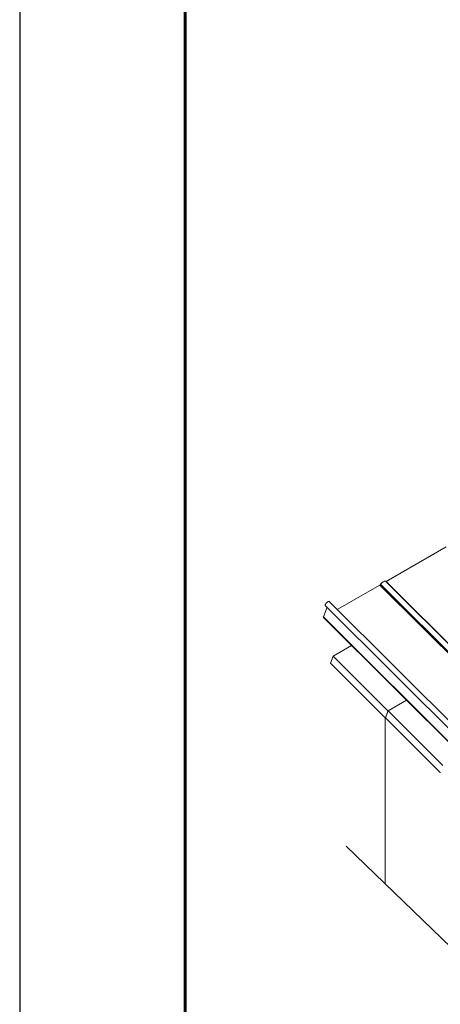
# Model space of a CAD drawing. Units: millimetres. Extents: x 26240 to 32540, y 26737 to 31192.
# Drawn here: x 26240 to 27002, y 27639 to 29422 of the extents above; entities that cross this region are included whole.
import ezdxf

# ---------------------------------------------------------------- set-up
doc = ezdxf.new("R2010")
doc.units = ezdxf.units.MM
doc.layers.add('ВИД', color=253, linetype='Continuous', lineweight=15)
doc.layers.add('СПДС_20', color=7, linetype='Continuous')

msp = doc.modelspace()

# ---------------------------------------------------------------- linework, layer by layer
at = {"layer": 'ВИД', "extrusion": (-0.707107, -0.407196, 0.578093)}
for p, q in [((27012.1, 28467.5), (26903.3, 28404.9)), ((27238.6, 28069.7), (26902.2, 28405)), ((26903.3, 28404.9), (27239.2, 28070.1)), ((26891.9, 28398.3), (26814.8, 28353.9)), ((26891.9, 28398.3), (27556.4, 27736)), ((26893.4, 28399.6), (27557.8, 27737.3)), ((27410.2, 27760.6), (26800.3, 28368.4)), ((26789.8, 28340.5), (26796.6, 28358)), ((27407.2, 27749.3), (26793.2, 28361.3)), ((26789.8, 28340.5), (27454.3, 27678.2)), ((27454.3, 27677.5), (26789.8, 28339.7)), ((26807.3, 28269.6), (26840.8, 28288.9)), ((26802.4, 28257), (26807.3, 28269.6)), ((26807.3, 28269.6), (26906.6, 28170.6)), ((26901.8, 28158), (26802.4, 28257)), ((26906.6, 28170.6), (26940.1, 28189.9)), ((26906.9, 28170.3), (26940.5, 28189.6)), ((26902.1, 28157.7), (26906.9, 28170.3)), ((26906.9, 28170.3), (27006.3, 28071.3)), ((26902.2, 28157.9), (26902.1, 28157.9)), ((27001.4, 28058.7), (26902.1, 28157.7)), ((26906.8, 28170), (26902.2, 28158))]:
    msp.add_line(p, q, dxfattribs=at)
at = {"layer": 'ВИД', "ltscale": 20}
msp.add_line((26901.8, 28157.7), (26901.8, 27857.1), dxfattribs=at)
at = {"layer": 'ВИД'}
msp.add_lwpolyline([(27471.4, 27283), (27110, 27654.9), (27089.9, 27613.8), (27091, 27729.2), (27072.9, 27691.9), (26831, 27925.4)], dxfattribs=at)
at = {"layer": 'ВИД', "extrusion": (1.88415e-16, 1.88709e-16, -1)}
msp.add_ellipse((26896.9, 28399.7), major_axis=(5.29, 5.31), ratio=0.346274, start_param=4.359784, end_param=6.283185, dxfattribs=at)
at = {"layer": 'ВИД', "extrusion": (1.00333e-16, -9.99994e-17, -1)}
msp.add_ellipse((26903.8, 28406.1), major_axis=(1.41, 1.42), ratio=0.346274, start_param=2.234726, end_param=2.902126, dxfattribs=at)
at = {"layer": 'ВИД', "extrusion": (-4.99997e-17, 4.98337e-17, -1)}
for centre, major_axis, start_param, end_param in [((26892.4, 28399.6), (1.41, 1.42), 1.218191, 2.234726), ((26796.7, 28364.9), (3.53, 3.54), 3.141593, 6.283185)]:
    msp.add_ellipse(centre, major_axis=major_axis, ratio=0.346274, start_param=start_param, end_param=end_param, dxfattribs=at)
at = {"layer": 'ВИД', "extrusion": (-4.98331e-17, 4.96676e-17, -1)}
msp.add_ellipse((26791.6, 28341.5), major_axis=(1.8, 1.81), ratio=0.346274, start_param=3.141593, end_param=3.805522, dxfattribs=at)
at = {"layer": 'ВИД'}
for centre, start_param, end_param in [((26906.5, 28170.3), 3.579859, 5.150655), ((26901.9, 28158.3), 2.009062, 3.579859), ((27001.5, 28059), 2.009062, 3.579859)]:
    msp.add_ellipse(centre, major_axis=(-0.25, 0.433), ratio=0.578093, start_param=start_param, end_param=end_param, dxfattribs=at)
at = {"layer": 'СПДС_20', "linetype": 'Continuous', "lineweight": 25, "ltscale": 10}
msp.add_lwpolyline([(26239.7, 26737), (32539.7, 26737), (32539.7, 31192), (26239.7, 31192), (26239.7, 26737)], dxfattribs=at)
at = {"layer": 'СПДС_20', "linetype": 'Continuous', "lineweight": 60, "ltscale": 10}
msp.add_lwpolyline([(26539.7, 26812), (32464.7, 26812), (32464.7, 31117), (26539.7, 31117), (26539.7, 26812)], dxfattribs=at)

doc.saveas('drawing.dxf')
